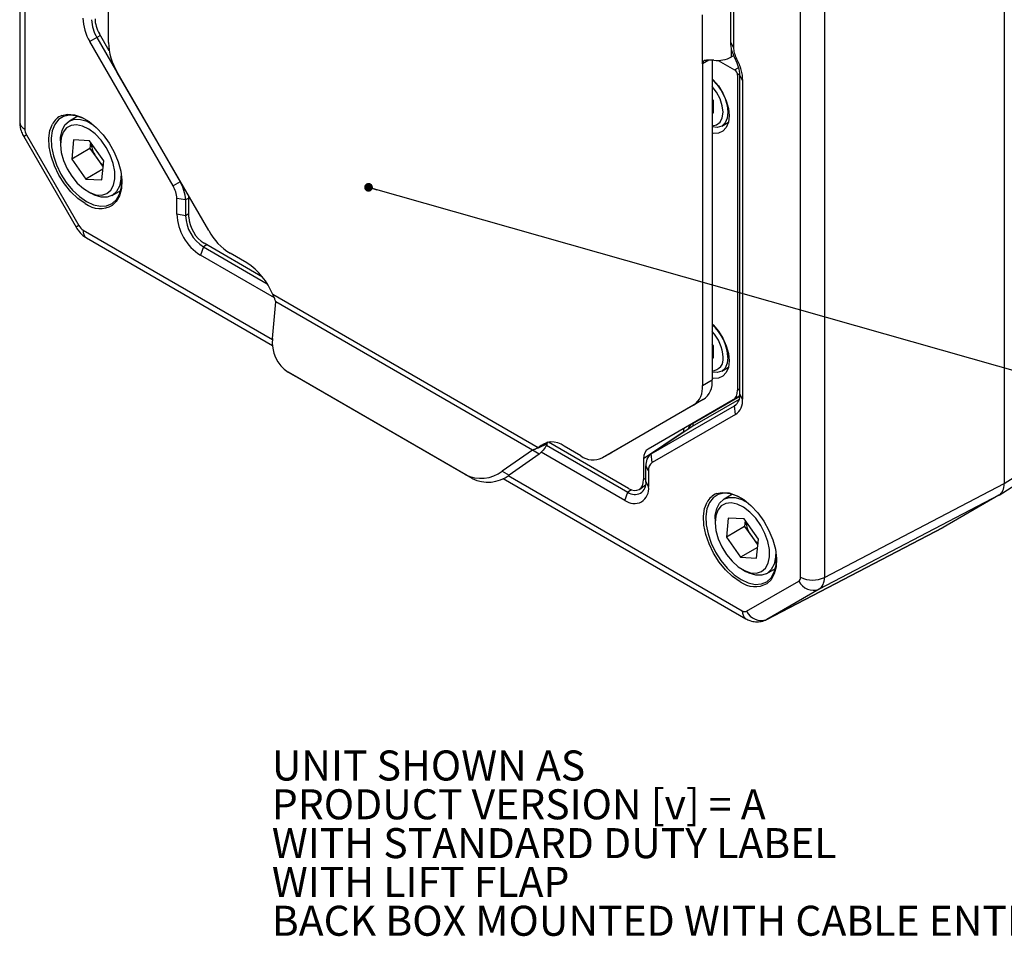
# Model space of a CAD drawing. Units: millimetres. Extents: x 5 to 836, y 5 to 589.
# Drawn here: x 349 to 464, y 345 to 452 of the extents above; entities that cross this region are included whole.
import ezdxf

# ---------------------------------------------------------------- set-up
doc = ezdxf.new("R2010")
doc.units = ezdxf.units.MM
doc.layers.add('BORDER', color=179, linetype='Continuous')
doc.styles.add('SLDTEXTSTYLE6', font='TXT', dxfattribs={"width": 0.75})
doc.dimstyles.new('SLDDIMSTYLE4', dxfattribs={"dimtxt": 0.18, "dimasz": 1.016, "dimexe": 0, "dimexo": 0.0625, "dimgap": 0, "dimtad": 0, "dimtih": 1, "dimtoh": 1, "dimdec": 0, "dimrnd": 1e-09, "dimzin": 0, "dimdsep": 46, "dimtxsty": 'Standard', "dimblk1": 'DOT', "dimblk2": 'DOT', "dimsah": 1, "dimcen": 0.09, "dimadec": 0, "dimazin": 0, "dimtfac": 1.016, "dimtdec": 0, "dimtofl": 0, "dimtmove": 0, "dimatfit": 3, "dimldrblk": 'DOT', "dimfxl": 0, "dimfrac": 2, "dimtolj": 1, "dimtzin": 0, "dimarcsym": 0})

# ---------------------------------------------------------------- blocks, each defined once
blk = doc.blocks.new('_Dot')
at = {"color": 0, "linetype": 'ByBlock', "lineweight": -2}
blk.add_line((-0.5, 0), (-1, 0), dxfattribs=at)
at = {"color": 0, "linetype": 'ByBlock', "const_width": 0.5}
blk.add_lwpolyline([(-0.25, 0, 1), (0.25, 0, 1)], format="xyb", close=True, dxfattribs=at)

msp = doc.modelspace()

# ---------------------------------------------------------------- linework, layer by layer
at = {"color": 7, "linetype": 'Continuous', "lineweight": 25}
for p, q in [((348.7021, 528.7304), (348.7021, 439.9234)), ((349.2879, 527.914), (349.2879, 439.107)), ((463.5564, 487.2689), (463.5564, 397.7847)), ((359.0554, 449.1986), (359.0554, 486.7015)), ((439.7977, 386.8568), (439.7977, 475.6638)), ((442.5759, 475.6358), (442.5759, 386.8288)), ((431.6469, 449.2176), (431.6469, 467.8101)), ((431.9579, 467.223), (431.9579, 448.6304)), ((428.3519, 446.6975), (428.3519, 452.4132)), ((357.7001, 449.7806), (356.8774, 449.3056)), ((366.595, 432.4744), (356.8774, 449.3056)), ((358.1117, 450.0183), (357.7001, 449.7806)), ((357.7001, 449.7806), (367.4176, 432.9494)), ((359.1463, 448.2264), (358.0075, 450.1989)), ((431.9579, 448.6304), (431.6469, 449.2176)), ((431.746, 447.514), (431.746, 448.5195)), ((429.0845, 447.1204), (428.3519, 446.6975)), ((429.4833, 447.1242), (429.4833, 409.8477)), ((430.1644, 447.1098), (432.0906, 445.9978)), ((432.0224, 447.6736), (431.746, 447.514)), ((432.322, 447.3087), (432.1765, 447.2919)), ((370.7478, 427.2557), (360.091, 445.7139)), ((428.3519, 446.6975), (428.3519, 409.1946)), ((432.0906, 445.9978), (432.5729, 446.2762)), ((432.6842, 445.5251), (432.4437, 445.3863)), ((432.4437, 445.3863), (432.4437, 408.6692)), ((433.0185, 444.7801), (432.7076, 445.3672)), ((432.7076, 408.1967), (432.7076, 445.3672)), ((433.0185, 444.7801), (433.0185, 407.6096)), ((429.6153, 442.4182), (429.4833, 442.5824)), ((429.4833, 442.3295), (429.6153, 442.1653)), ((429.6153, 441.0039), (429.6153, 442.4182)), ((429.6153, 441.5213), (429.4833, 441.4451)), ((355.488, 440.6058), (354.4956, 440.0328)), ((429.4833, 440.9921), (429.6153, 441.0039)), ((430.5873, 439.4554), (431.3723, 439.9086)), ((349.1771, 438.2269), (355.2728, 427.6688)), ((349.4949, 438.4105), (355.5906, 427.8524)), ((353.4599, 437.7436), (353.4599, 437.3354)), ((354.9864, 437.8332), (354.7799, 435.6074)), ((356.8484, 437.7243), (354.9864, 437.8332)), ((358.5038, 435.3896), (356.8484, 437.7243)), ((356.9012, 436.832), (354.7799, 435.6074)), ((356.9683, 437.5552), (356.9012, 436.832)), ((356.9012, 436.832), (357.7289, 435.6647)), ((354.7799, 435.6074), (356.4353, 433.2727)), ((357.7289, 435.6647), (358.4367, 434.6664)), ((358.2973, 433.1638), (358.5038, 435.3896)), ((358.4134, 434.4146), (356.4353, 433.2727)), ((356.4353, 433.2727), (358.2973, 433.1638)), ((360.5199, 433.9908), (360.5128, 433.259)), ((359.4952, 431.3724), (360.4876, 431.9453)), ((367.4176, 432.9494), (366.595, 432.4744)), ((367.4498, 432.968), (367.4176, 432.9494)), ((356.6414, 431.8244), (356.9948, 431.6202)), ((367.0272, 429.1766), (367.0272, 431.0198)), ((368.0443, 430.8403), (367.0272, 431.0198)), ((368.4506, 431.0515), (368.0443, 430.8403)), ((368.0443, 430.8403), (368.0443, 428.9971)), ((368.4506, 428.842), (368.4506, 431.2347)), ((368.0443, 428.9971), (367.0272, 429.1766)), ((368.4506, 429.2083), (368.0443, 428.9971)), ((356.0903, 427.3249), (378.1978, 414.5625)), ((356.5046, 426.4092), (378.2027, 413.8831)), ((370.1471, 425.3549), (369.7941, 424.3843)), ((370.5332, 425.6011), (370.1471, 425.3549)), ((370.1471, 425.3549), (377.5743, 421.0673)), ((377.0258, 421.853), (370.2159, 425.7843)), ((378.4169, 419.4064), (369.7941, 424.3843)), ((375.2056, 423.4865), (373.2478, 424.6167)), ((409.1941, 401.9288), (378.2132, 419.8136)), ((378.2656, 419.729), (378.2132, 419.8136)), ((378.2071, 414.6934), (378.5624, 418.9589)), ((408.5136, 401.6684), (378.5624, 418.9589)), ((463.5564, 397.7847), (497.0185, 419.079)), ((462.9723, 396.4344), (496.4346, 417.7289)), ((429.6153, 413.8392), (429.4833, 414.0035)), ((429.4833, 413.7506), (429.6153, 413.5863)), ((429.6153, 412.425), (429.6153, 413.8392)), ((429.6153, 412.9424), (429.4833, 412.8662)), ((429.4833, 412.4131), (429.6153, 412.425)), ((430.5873, 410.8765), (431.3723, 411.3297)), ((400.6853, 398.8304), (380.019, 410.7608)), ((380.019, 410.7608), (380.819, 410.2988)), ((401.4853, 398.3684), (380.819, 410.2988)), ((428.3519, 409.1946), (429.4833, 409.8477)), ((427.2029, 404.7817), (432.6965, 407.9541)), ((431.9726, 407.5548), (432.7032, 408.0426)), ((432.4437, 408.6692), (432.7076, 408.8454)), ((433.0185, 407.6096), (432.7076, 408.1967)), ((427.3163, 406.9055), (416.6595, 400.7514)), ((428.4477, 407.5586), (417.7909, 401.4046)), ((431.9267, 407.5263), (422.0006, 401.7942)), ((422.3742, 401.2236), (432.0917, 406.8352)), ((432.6237, 407.5662), (427.1516, 404.4062)), ((428.4477, 407.5586), (427.3163, 406.9055)), ((432.1974, 406.9057), (432.0917, 406.8352)), ((432.2081, 405.8182), (432.0917, 406.8352)), ((432.2081, 405.8182), (422.4906, 400.2065)), ((427.09, 404.3679), (422.3192, 401.1895)), ((427.1516, 404.4062), (422.3742, 401.2236)), ((427.1516, 404.4062), (427.09, 404.3679)), ((426.1139, 403.7424), (421.4836, 400.6512)), ((426.1139, 403.7176), (426.1139, 403.7424)), ((426.1653, 403.7518), (426.1653, 403.8197)), ((409.1381, 401.9067), (410.2658, 402.453)), ((409.3868, 402.04), (409.1941, 401.9288)), ((410.3255, 402.5819), (409.5894, 402.157)), ((410.1485, 402.2626), (419.6446, 396.7806)), ((419.7182, 397.2072), (410.3815, 402.5972)), ((414.1595, 400.9989), (412.2017, 402.129)), ((408.5136, 401.6684), (404.9971, 399.2279)), ((409.3136, 401.2064), (405.7971, 398.7659)), ((409.3136, 401.2064), (408.5136, 401.6684)), ((409.1941, 401.9288), (409.1381, 401.9067)), ((419.2915, 395.81), (409.5305, 401.4449)), ((416.6595, 400.7514), (417.7909, 401.4046)), ((422.4906, 400.2065), (422.3742, 401.2236)), ((421.4836, 400.6512), (421.4836, 398.2267)), ((422.0584, 399.251), (421.7474, 399.8382)), ((421.7474, 397.9949), (421.7474, 399.8382)), ((401.4853, 398.3684), (400.6853, 398.8304)), ((404.9971, 399.2279), (405.7971, 398.7659)), ((405.6885, 398.6925), (432.9953, 382.9286)), ((422.0584, 399.251), (422.0584, 397.4078)), ((405.0977, 398.357), (433.4096, 382.0129)), ((421.0302, 397.1237), (421.7183, 397.6088)), ((421.4836, 398.2267), (421.7474, 398.4127)), ((422.0584, 397.4078), (421.7474, 397.9949)), ((442.5759, 386.8288), (463.5564, 397.7847)), ((419.2915, 395.81), (419.6446, 396.7806)), ((420.0629, 397.0474), (419.6446, 396.7806)), ((431.8556, 396.5197), (430.8632, 395.9468)), ((462.9355, 396.412), (441.9549, 385.4562)), ((462.9355, 396.412), (456.425, 392.6524)), ((429.8274, 393.6576), (429.8274, 393.2494)), ((431.354, 393.7472), (431.1474, 391.5214)), ((433.2159, 393.6383), (431.354, 393.7472)), ((434.8714, 391.3035), (433.2159, 393.6383)), ((433.3359, 393.4691), (433.2688, 392.746)), ((433.2688, 392.746), (431.1474, 391.5214)), ((433.2688, 392.746), (434.0965, 391.5786)), ((435.8207, 381.915), (456.3871, 392.6316)), ((435.8592, 381.9361), (456.425, 392.6524)), ((431.1474, 391.5214), (432.8029, 389.1866)), ((434.0965, 391.5786), (434.8043, 390.5804)), ((434.6648, 389.0777), (434.8714, 391.3035)), ((434.7809, 390.3285), (432.8029, 389.1866)), ((436.8874, 389.9047), (436.8803, 389.1729)), ((432.8029, 389.1866), (434.6648, 389.0777)), ((433.0089, 387.7383), (433.3624, 387.5342)), ((435.8628, 387.2863), (436.8552, 387.8592)), ((433.495, 382.8792), (439.5907, 386.3993)), ((441.9549, 385.4562), (435.8592, 381.9361))]:
    msp.add_line(p, q, dxfattribs=at)
at = {"color": 7, "linetype": 'Continuous', "lineweight": 25, "flags": 128}
for points in [[(429.4833, 444.9587), (429.5827, 444.8601), (430.2015, 444.1278), (430.7247, 443.2906), (431.1217, 442.3972), (431.3695, 441.4995), (431.4538, 440.6497), (431.3695, 439.8971), (431.1217, 439.2856), (430.7247, 438.8506), (430.2015, 438.6174), (429.5827, 438.5996), (429.4833, 438.6158)], [(429.4833, 444.8727), (430.0749, 444.2473), (430.5875, 443.4972), (430.9808, 442.6783), (431.228, 441.8463), (431.3123, 441.0579), (431.228, 440.3669), (430.9808, 439.8204), (430.5875, 439.4555), (430.0749, 439.2972), (429.4833, 439.3549)], [(429.4833, 439.4943), (429.9901, 439.5816), (430.3987, 439.8903), (430.6579, 440.396), (430.7467, 441.0579), (430.6579, 441.8223), (430.3987, 442.6273), (429.9901, 443.4077), (429.4833, 444.0802)], [(356.659, 440.0697), (356.0763, 440.3855), (355.2599, 440.6631), (354.494, 440.7257), (353.8099, 440.5707), (353.2357, 440.2047), (352.7948, 439.6424), (352.5053, 438.9069), (352.3791, 438.0284), (352.4213, 437.0428), (352.6302, 435.9905), (352.9973, 434.9145), (353.5075, 433.8589), (354.1399, 432.8669), (354.8686, 431.9791), (355.6638, 431.2319), (356.493, 430.6558), (356.493, 430.6558)], [(353.4599, 437.7436), (353.478, 438.1462), (353.6458, 438.9428), (353.9816, 439.577), (354.4685, 440.0168), (355.0821, 440.2403), (355.7916, 440.2363), (356.5615, 440.0049), (357.2755, 439.6108)], [(353.6244, 440.6865), (354.2914, 440.8305), (355.0836, 440.7657), (355.928, 440.4786), (356.79, 439.981), (357.6345, 439.2931), (358.4266, 438.4432), (359.1342, 437.4661), (359.7281, 436.4017), (360.1841, 435.2937), (360.4835, 434.1874), (360.614, 433.128), (360.5704, 432.1591), (360.3543, 431.3201), (359.9746, 430.6456), (359.5336, 430.2214)], [(356.359, 430.4154), (355.5014, 431.0112), (354.6789, 431.784), (353.9252, 432.7022), (353.2711, 433.7283), (352.7434, 434.8201), (352.3638, 435.9329), (352.1477, 437.0214), (352.104, 438.0408), (352.2346, 438.9494), (352.5133, 439.6726)], [(359.8075, 433.2992), (359.7964, 434.1587), (359.6153, 435.0903), (359.2739, 436.044), (358.7905, 436.9683), (358.1913, 437.8133), (357.5086, 438.5336), (356.7792, 439.0902), (356.0424, 439.4532), (355.3379, 439.603), (354.7037, 439.5315), (354.1739, 439.2426), (353.7772, 438.7519), (353.535, 438.0857), (353.4602, 437.2801), (353.557, 436.3784), (353.8201, 435.4293), (354.2353, 434.484), (354.7802, 433.5933), (355.4255, 432.8053), (356.1364, 432.1625), (356.8745, 431.6996), (357.6001, 431.4415), (358.274, 431.402), (358.8599, 431.5835), (359.3263, 431.9759), (359.6479, 432.5583), (359.8075, 433.2992)], [(349.4949, 438.4105), (349.3301, 438.3153), (349.2233, 438.2536), (349.1784, 438.2277), (349.1771, 438.2269)], [(356.493, 430.6558), (357.3222, 430.2745), (358.1175, 430.1036), (358.8462, 430.15), (359.4786, 430.4118), (359.9888, 430.8784), (360.3559, 431.5306), (360.5648, 432.3417), (360.609, 433.2274)], [(360.5128, 433.259), (360.345, 432.4623), (360.0093, 431.8282), (359.5224, 431.3884), (358.9088, 431.1649), (358.1992, 431.1689), (357.4293, 431.4003), (356.9948, 431.6202)], [(355.5906, 427.8524), (355.4258, 427.7572), (355.319, 427.6955), (355.2741, 427.6696), (355.2728, 427.6688)], [(429.4833, 416.3797), (429.5827, 416.2812), (430.2015, 415.5489), (430.7247, 414.7117), (431.1217, 413.8183), (431.3695, 412.9206), (431.4538, 412.0708), (431.3695, 411.3182), (431.1217, 410.7067), (430.7247, 410.2717), (430.2015, 410.0385), (429.5827, 410.0207), (429.4833, 410.0369)], [(431.3123, 412.479), (431.228, 411.788), (430.9808, 411.2414), (430.5875, 410.8766), (430.0749, 410.7183), (429.4833, 410.776)], [(433.0265, 395.9836), (432.4438, 396.2995), (431.6274, 396.577), (430.8615, 396.6396), (430.1774, 396.4847), (429.6032, 396.1186), (429.1623, 395.5563), (428.8728, 394.8209), (428.7466, 393.9424), (428.7888, 392.9568), (428.9978, 391.9045), (429.3648, 390.8285), (429.875, 389.7729), (430.5074, 388.7809), (431.2361, 387.8931), (432.0314, 387.1459), (432.8606, 386.5698), (432.8606, 386.5698)], [(429.992, 396.6005), (430.6589, 396.7444), (431.4511, 396.6797), (432.2955, 396.3926), (433.1576, 395.8949), (434.002, 395.2071), (434.7942, 394.3572), (435.5017, 393.3801), (436.0956, 392.3157), (436.5516, 391.2077), (436.851, 390.1013), (436.9816, 389.042), (436.9379, 388.073), (436.7218, 387.2341), (436.3422, 386.5595), (435.9011, 386.1353)], [(432.7266, 386.3294), (431.8689, 386.9252), (431.0464, 387.698), (430.2927, 388.6162), (429.6386, 389.6422), (429.1109, 390.734), (428.7313, 391.8469), (428.5152, 392.9353), (428.4716, 393.9547), (428.6021, 394.8633), (428.8808, 395.5866)], [(429.8274, 393.6576), (429.8456, 394.0602), (430.0134, 394.8568), (430.3491, 395.4909), (430.836, 395.9308), (431.4496, 396.1543), (432.1591, 396.1503), (432.929, 395.9189), (433.6431, 395.5247)], [(436.1751, 389.2132), (436.164, 390.0726), (435.9828, 391.0043), (435.6414, 391.958), (435.158, 392.8823), (434.5589, 393.7273), (433.8762, 394.4476), (433.1468, 395.0042), (432.4099, 395.3672), (431.7054, 395.517), (431.0712, 395.4455), (430.5415, 395.1566), (430.1448, 394.6658), (429.9025, 393.9997), (429.8278, 393.1941), (429.9245, 392.2924), (430.1876, 391.3433), (430.6028, 390.3979), (431.1477, 389.5072), (431.793, 388.7193), (432.5039, 388.0765), (433.242, 387.6136), (433.9676, 387.3554), (434.6415, 387.316), (435.2275, 387.4974), (435.6938, 387.8899), (436.0155, 388.4723), (436.1751, 389.2132)], [(432.8606, 386.5698), (433.6898, 386.1885), (434.485, 386.0175), (435.2138, 386.0639), (435.8462, 386.3258), (436.3563, 386.7923), (436.7234, 387.4445), (436.9323, 388.2557), (436.9765, 389.1413)], [(436.8803, 389.1729), (436.7126, 388.3763), (436.3768, 387.7422), (435.8899, 387.3023), (435.2763, 387.0788), (434.5668, 387.0829), (433.7969, 387.3142), (433.3624, 387.5342)]]:
    msp.add_lwpolyline(points, dxfattribs=at)
at = {"color": 7, "linetype": 'Continuous', "lineweight": 25}
for centre, radius, start, end in [((361.7093, 452.2254), 5.6456, 181.956499, 211.143728), ((361.3723, 451.9997), 4.2907, 181.956499, 211.143728), ((366.2652, 449.4449), 7.214, 181.956499, 211.143728), ((430.0721, 450.7174), 3.6144, 263.542281, 297.587829), ((349.6622, 439.9939), 0.9626, 184.199755, 247.120386), ((354.4429, 438.6738), 2.1728, 112.128346, 152.632337), ((360.9099, 437.9748), 3.9314, 186.934368, 215.988516), ((360.7321, 437.7554), 3.6593, 214.845055, 231.564784), ((364.0177, 430.917), 3.0113, 1.956499, 31.143728), ((363.6807, 430.6913), 4.3662, 1.956499, 31.143728), ((358.0934, 432.7258), 2.8889, 233.104721, 299.900927), ((373.0344, 429.45), 6.0134, 182.605478, 237.394522), ((372.6098, 429.2048), 4.5702, 182.605478, 237.394522), ((357.0742, 427.2184), 0.9896, 173.825323, 234.862497), ((377.0653, 430.7368), 7.2131, 208.855609, 238.045328), ((371.0945, 417.0521), 7.6356, 21.202567, 57.424609), ((425.886, 412.2231), 5.4323, 2.699648, 48.533257), ((382.1966, 414.1478), 4.0266, 172.211798, 237.261544), ((425.9373, 412.2437), 4.8151, 2.80062, 42.5725), ((429.4387, 412.2436), 1.3289, 271.920198, 10.201287), ((425.8486, 408.9483), 2.5154, 305.698039, 5.620379), ((426.98, 409.6014), 2.5154, 305.698039, 5.620379), ((431.2187, 408.0502), 1.4961, 305.698039, 5.620379), ((431.0595, 407.4168), 1.9685, 305.698039, 5.620379), ((427.956, 403.5515), 1.4424, 121.475466, 160.167445), ((426.9726, 404.6219), 0.2803, 309.702212, 34.75834), ((426.0696, 403.8276), 0.096, 297.474991, 355.281642), ((410.8065, 400.3988), 2.2227, 51.116675, 136.503282), ((415.6241, 403.0432), 2.5148, 234.381827, 294.313952), ((423.2625, 399.9873), 1.5224, 125.698039, 185.620379), ((423.1033, 399.3538), 1.05, 125.698039, 185.620379), ((402.5295, 402.4104), 4.0271, 242.744671, 307.789156), ((403.3295, 401.9484), 4.0271, 242.744671, 307.789156), ((420.3716, 397.1342), 1.7088, 230.796715, 9.214037), ((420.4655, 397.787), 1.2987, 230.796715, 9.214037), ((430.8104, 394.5877), 2.1728, 112.128346, 152.632337), ((437.2775, 393.8888), 3.9314, 186.934368, 215.988516), ((437.0996, 393.6694), 3.6593, 214.845055, 231.564784), ((434.4609, 388.6397), 2.8889, 233.104721, 299.900927), ((441.2758, 387.1887), 1.8609, 205.102177, 291.40451), ((441.2146, 389.602), 3.0892, 242.699347, 296.146), ((433.9792, 382.8222), 0.9897, 173.827688, 234.83637), ((435.1801, 383.6686), 1.8609, 205.102177, 291.40451)]:
    msp.add_arc(centre, radius, start, end, dxfattribs=at)
for centre, major_axis, ratio, start_param, end_param in [((359.2606, 450.9193), (-1.2523, 2.1644), 0.57803709, 0.78490902, 1.56917198), ((432.0897, 445.5895), (-0.25, 0.433), 0.5789652, 3.92844206, 5.49649933), ((349.9955, 438.6989), (-0.5004, 0.8659), 0.57767296, 0.78522658, 1.57012011), ((370.2207, 427.8257), (-1.2499, 2.1651), 0.5789652, 0.7868494, 2.35490667), ((356.0907, 428.1417), (-0.4996, 0.8664), 0.57767286, 1.57163523, 2.35652877), ((430.6735, 409.6935), (-1.2537, 2.1669), 0.57672547, 3.14110765, 3.92537062), ((427.8771, 402.7135), (-1.2433, 2.1735), 0.57520363, 0.54629012, 0.78653441), ((423.2538, 399.627), (-1.2537, 2.1669), 0.57672547, 6.28270031, 7.06696327), ((419.7134, 399.2542), (-1.2533, 2.1711), 0.57580223, 2.35764484, 3.92570211), ((461.4338, 399.0113), (-1.5019, 2.5991), 0.57709008, 3.1414218, 3.92631533), ((461.4338, 399.0113), (-1.5019, 2.5991), 0.57709008, 3.1414218, 3.92631533), ((439.0901, 387.2657), (-0.5006, 0.8664), 0.57709008, 3.1414218, 3.92631533), ((440.5043, 388.0821), (-1.426, 2.6397), 0.56929895, 3.15809567, 3.9429892), ((432.9949, 383.7459), (-0.4999, 0.8668), 0.57708999, 2.35703234, 3.14192587)]:
    msp.add_ellipse(centre, major_axis=major_axis, ratio=ratio, start_param=start_param, end_param=end_param, dxfattribs=at)
for points, knots in [([(432.1765, 447.2919), (432.023, 447.6211), (431.716, 448.2796), (431.6699, 448.9049), (431.6469, 449.2176)], [0, 0, 0, 0, 0.49999585, 1, 1, 1, 1]), ([(431.9579, 448.6304), (431.9746, 448.4163), (432.0079, 447.9881), (432.2173, 447.5352), (432.322, 447.3087)], [0, 0, 0, 0, 0.50000881, 1, 1, 1, 1]), ([(429.6656, 447.126), (429.4091, 447.1237), (429.0593, 447.1207), (428.7099, 447.1162), (428.5521, 447.0917), (428.4628, 447.0264), (428.3905, 446.9035), (428.3679, 446.7831), (428.3519, 446.6975)], [0, 0, 0, 0, 0.40567146, 0.55332641, 0.66715703, 0.7477859, 0.82066593, 1, 1, 1, 1]), ([(432.7076, 445.3672), (432.682, 445.6783), (432.6308, 446.3004), (432.3279, 446.9614), (432.1765, 447.2919)], [0, 0, 0, 0, 0.5000152, 1, 1, 1, 1]), ([(432.322, 447.3087), (432.5222, 446.8754), (432.9228, 446.0089), (432.9866, 445.1897), (433.0185, 444.7801)], [0, 0, 0, 0, 0.49999119, 1, 1, 1, 1]), ([(348.7021, 439.9234), (348.71, 439.7643), (348.7298, 439.364), (348.8891, 438.7838), (349.0899, 438.3954), (349.1771, 438.2269)], [0, 0, 0, 0, 0.27170412, 0.68394436, 1, 1, 1, 1]), ([(355.2728, 427.6688), (355.3478, 427.5489), (355.5725, 427.19), (355.9848, 426.7473), (356.3603, 426.5031), (356.5046, 426.4092)], [0, 0, 0, 0, 0.23584781, 0.70623482, 1, 1, 1, 1]), ([(433.4096, 382.0129), (433.5673, 381.9327), (433.9246, 381.7509), (434.5415, 381.6266), (435.2131, 381.6665), (435.6655, 381.8267), (435.8841, 381.9494), (435.9093, 381.9636)], [0, 0, 0, 0, 0.20313573, 0.46017008, 0.71333459, 0.9668922, 1, 1, 1, 1])]:
    msp.add_open_spline(points, degree=3, knots=knots, dxfattribs=at)
for points in [[(378.5624, 418.9589), (378.5287, 419.0879), (378.4614, 419.346), (378.3309, 419.6013), (378.2656, 419.729)], [(410.2658, 402.453), (410.1545, 402.2473), (409.9318, 401.836), (409.5197, 401.4163), (409.3136, 401.2064)], [(409.1381, 401.9067), (409.0498, 401.8676), (408.8732, 401.7896), (408.6334, 401.7088), (408.5136, 401.6684)]]:
    msp.add_open_spline(points, degree=3, dxfattribs=at)

# ---------------------------------------------------------------- texts
at = {"layer": 'BORDER', "char_height": 3.5, "attachment_point": 1, "style": 'SLDTEXTSTYLE6'}
for s, insert in [('UNIT SHOWN AS', (378.1158, 366.6471)), ('PRODUCT VERSION [v] = A', (378.1158, 362.1214)), ('WITH STANDARD DUTY LABEL', (378.1158, 357.5957)), ('WITH LIFT FLAP', (378.1158, 353.07)), ('BACK BOX MOUNTED WITH CABLE ENTRIES FACING DOWN', (378.1158, 348.5443))]:
    msp.add_mtext(s, dxfattribs=dict(at, insert=insert))

# ---------------------------------------------------------------- leaders
at = {"layer": 'BORDER'}
msp.add_leader([(389.3932, 432.3103), (517.3744, 396.0211)], dimstyle='SLDDIMSTYLE4', dxfattribs=at)

doc.saveas('drawing.dxf')
